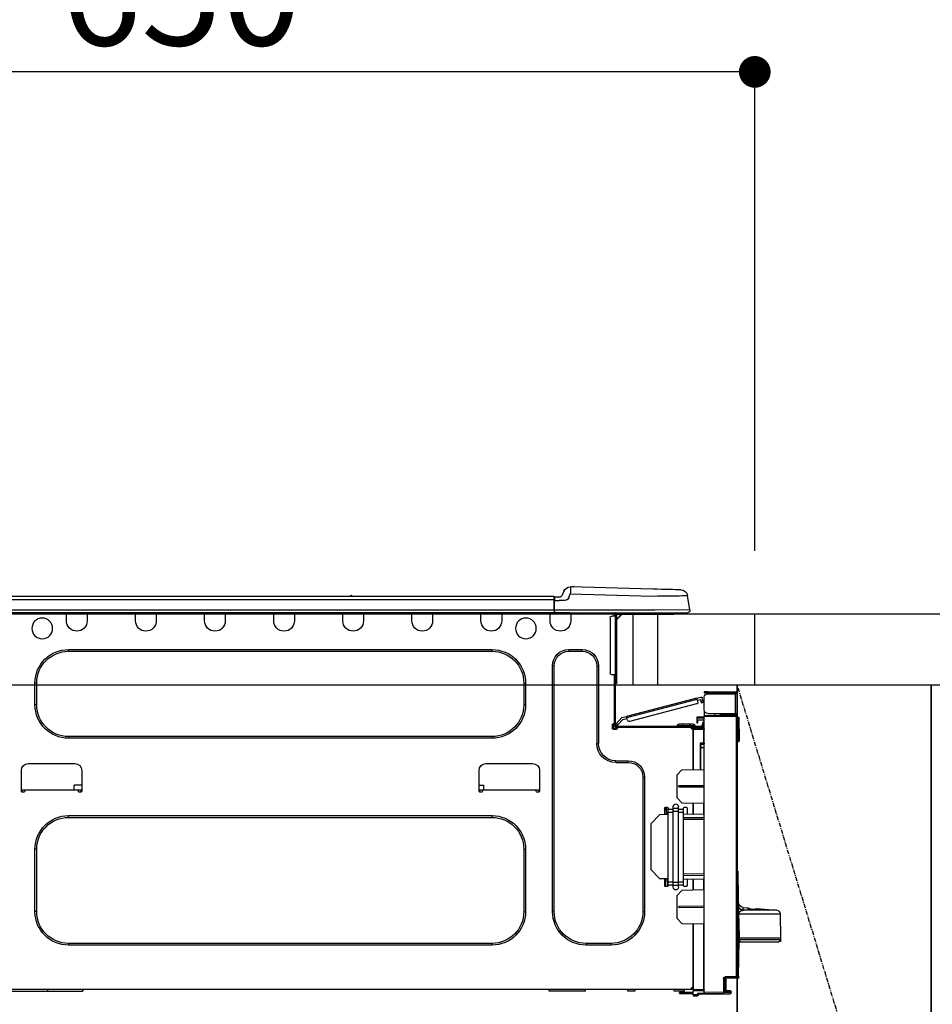
# Model space of a CAD drawing. Units: millimetres. Extents: x -109 to 26472, y -120 to 8866.
# Drawn here: x 15686 to 16204, y 2676 to 3234 of the extents above; entities that cross this region are included whole.
import ezdxf

# ---------------------------------------------------------------- set-up
doc = ezdxf.new("R2010")
doc.units = ezdxf.units.MM
doc.linetypes.add('CENTER', pattern=[2, 1.25, -0.25, 0.25, -0.25])
doc.layers.get('DEFPOINTS').update_dxf_attribs({"color": 146})
for name, color, linetype in [('120-キャビネット（外）', 7, 'Continuous'), ('122-扉', 6, 'Continuous'), ('123-扉向き', 231, 'CENTER'), ('126-甲板', 2, 'Continuous'), ('150-機器', 8, 'Continuous'), ('166-寸法B', 11, 'Continuous')]:
    doc.layers.add(name, color=color, linetype=linetype)
doc.styles.add('KH001', font='txt')
doc.dimstyles.new('KH1xx030', dxfattribs={"dimscale": 30, "dimtxt": 2, "dimasz": 0.6, "dimexe": 0.3, "dimexo": 1.2, "dimgap": 0.5, "dimtad": 3, "dimdec": 1, "dimdsep": 46, "dimlunit": 6, "dimtxsty": 'KH001', "dimblk": 'DOT', "dimcen": 1, "dimdle": 1, "dimclrd": 256, "dimclre": 256, "dimclrt": 256, "dimadec": 0, "dimazin": 0, "dimtfac": 1, "dimtdec": 1, "dimtix": 1, "dimtmove": 2, "dimatfit": 3, "dimldrblk": 'CLOSEDBLANK', "dimfxl": 1, "dimtolj": 1, "dimtzin": 0, "dimlwd": -1, "dimlwe": -1, "dimarcsym": 0})

# ---------------------------------------------------------------- blocks, each defined once
blk = doc.blocks.new('_Dot')
at = {"color": 0, "linetype": 'ByBlock', "lineweight": -2}
blk.add_line((-0.5, 0), (-1, 0), dxfattribs=at)
at = {"color": 0, "linetype": 'ByBlock', "const_width": 0.5}
blk.add_lwpolyline([(-0.25, 0, 1), (0.25, 0, 1)], format="xyb", close=True, dxfattribs=at)
blk = doc.blocks.new('*D389')
at = {"layer": '166-寸法B', "transparency": 16777216}
for p, q in [((15452.92, 3190.33), (15452.92, 3213.26)), ((16102.92, 2932.74), (16102.92, 3213.26)), ((16084.92, 3204.26), (15470.92, 3204.26))]:
    blk.add_line(p, q, dxfattribs=at)
at = {"layer": 'DEFPOINTS', "color": 0, "transparency": 16777216}
for p in [(15452.92, 3204.26), (15452.92, 3154.33), (16102.92, 2896.74)]:
    blk.add_point(p, dxfattribs=at)
at = {"layer": '166-寸法B', "transparency": 16777216, "xscale": 18, "yscale": 18, "zscale": 18, "rotation": 180}
blk.add_blockref('_Dot', (15452.92, 3204.26), dxfattribs=at)
at = {"layer": '166-寸法B', "transparency": 16777216, "xscale": 18, "yscale": 18, "zscale": 18}
blk.add_blockref('_Dot', (16102.92, 3204.26), dxfattribs=at)
at = {"layer": '166-寸法B', "transparency": 16777216, "insert": (15777.92, 3249.26), "char_height": 60, "attachment_point": 5, "style": 'KH001'}
blk.add_mtext('\\A1;650', dxfattribs=at)
blk = doc.blocks.new('_ClosedBlank')
at = {"color": 0, "linetype": 'ByBlock', "lineweight": -2}
for p, q in [((-1, 0.167), (0, 0)), ((-1, 0.167), (-1, -0.167)), ((0, 0), (-1, -0.167))]:
    blk.add_line(p, q, dxfattribs=at)
blk = doc.blocks.new('HT-F6S_D')
at = {"layer": '150-機器', "color": 13, "linetype": 'Continuous'}
for p, q in [((3.67, 12.98), (3.87, 12.98)), ((3.87, 12.98), (4.46, 13)), ((4.46, 13), (5.41, 13.02)), ((5.41, 13.02), (6.72, 13.06)), ((6.72, 13.06), (8.35, 13.1)), ((8.35, 13.1), (10.25, 13.15)), ((10.25, 13.15), (12.39, 13.2)), ((12.39, 13.2), (14.7, 13.26)), ((14.7, 13.26), (17.14, 13.33)), ((17.14, 13.33), (19.64, 13.39)), ((19.64, 13.39), (66.27, 14.62)), ((66.27, 14.62), (66.27, 14.54)), ((66.27, 14.54), (66.27, 14.32)), ((66.27, 14.32), (66.28, 13.96)), ((66.28, 13.96), (66.3, 13.47)), ((66.3, 13.47), (66.31, 12.88)), ((66.31, 12.88), (66.33, 12.2)), ((66.33, 12.2), (66.35, 11.46)), ((66.35, 11.46), (66.37, 10.7)), ((66.37, 14.62), (66.37, 14.62)), ((69.98, 12.21), (70.9, 10.02)), ((69.98, 12.21), (70.9, 10.02)), ((69.98, 12.21), (69.98, 12.21)), ((-1.45, 1.72), (-0.08, 9.72)), ((0.12, 9.72), (-0.08, 9.72)), ((0.72, 9.71), (0.12, 9.72)), ((1.71, 9.7), (0.72, 9.71)), ((3.06, 9.68), (1.71, 9.7)), ((4.76, 9.66), (3.06, 9.68)), ((6.76, 9.64), (4.76, 9.66)), ((9.02, 9.61), (6.76, 9.64)), ((11.5, 9.58), (9.02, 9.61)), ((14.15, 9.55), (11.5, 9.58)), ((16.92, 9.51), (14.15, 9.55)), ((19.74, 9.48), (16.92, 9.51)), ((66.37, 10.7), (19.74, 9.48)), ((67.28, 8.51), (66.37, 10.7)), ((67.28, 8.51), (67.81, 7.65)), ((67.81, 7.65), (68.43, 7.2)), ((68.43, 7.2), (69.74, 6.87)), ((69.74, 6.87), (72.7, 6.85)), ((70.9, 10.02), (70.9, 10.02)), ((72.7, 8.81), (75.31, 8.81)), ((75.31, 6.85), (72.7, 6.85)), ((75.31, 7.24), (75.31, 8.91)), ((75.31, 8.81), (75.31, 7.24)), ((75.31, 8.32), (75.31, 7.24)), ((75.31, 0.59), (75.31, 7.24)), ((75.61, 7.24), (75.31, 7.24)), ((75.61, 9.2), (429.43, 9.2)), ((75.61, 9.2), (75.61, 9.17)), ((75.61, 9.17), (75.61, 9.05)), ((75.61, 9.05), (75.61, 8.87)), ((75.61, 8.87), (75.61, 8.63)), ((75.61, 8.63), (75.61, 8.33)), ((75.61, 8.33), (75.61, 7.99)), ((75.61, 7.99), (75.61, 7.63)), ((75.61, 7.63), (75.61, 7.24)), ((75.61, 7.24), (75.61, 1.47)), ((75.61, 7.24), (429.43, 7.24)), ((189.82, 9.4), (191.08, 9.4)), ((190.4, 9.69), (190.49, 9.69)), ((190.49, 9.69), (190.49, 9.69)), ((-1.45, 1.72), (18.37, 1.47)), ((18.37, 0), (0, 0)), ((8.76, -0.88), (8.76, 0)), ((18.37, 1.47), (75.31, 1.47)), ((75.31, 0), (18.37, 0)), ((38.13, 0), (38.13, -0.88)), ((62.47, -0.74), (62.44, 0)), ((64.43, -0.69), (64.4, 0)), ((66.08, 0), (66.08, -0.69)), ((66.67, 0), (66.67, -0.1)), ((67.34, 0), (67.34, -0.1)), ((67.34, 0), (67.34, -0.1)), ((70.6, -0.1), (70.59, 0)), ((70.6, -0.1), (70.59, 0)), ((71.58, -0.1), (71.57, 0)), ((71.58, -0.1), (71.57, 0)), ((71.58, -0.1), (71.57, 0)), ((71.58, -0.1), (71.57, 0)), ((71.57, 0), (71.58, -0.1)), ((71.57, 0), (71.58, -0.1)), ((71.57, 0), (71.58, -0.1)), ((71.57, 0), (71.58, -0.1)), ((73.54, -0.1), (73.53, 0)), ((75.31, 0.59), (75.31, 0)), ((75.31, 0), (429.72, 0)), ((75.61, 1.47), (429.43, 1.47)), ((77.24, -0.1), (77.24, 0)), ((77.83, -0.69), (77.83, 0)), ((105.24, 0), (105.24, -0.69)), ((105.83, 0), (105.83, -0.1)), ((116.41, -0.1), (116.41, 0)), ((116.99, -0.69), (116.99, 0)), ((144.41, 0), (144.41, -0.69)), ((144.99, 0), (144.99, -0.1)), ((155.57, -0.1), (155.57, 0)), ((156.15, -0.69), (156.15, 0)), ((183.57, 0), (183.57, -0.69)), ((184.15, 0), (184.15, -0.1)), ((194.73, -0.1), (194.73, 0)), ((195.31, -0.69), (195.31, 0)), ((222.73, 0), (222.73, -0.69)), ((223.31, 0), (223.31, -0.1)), ((233.89, -0.1), (233.89, 0)), ((234.48, -0.69), (234.48, 0)), ((261.89, 0), (261.89, -0.69)), ((262.48, 0), (262.48, -0.1)), ((273.05, -0.1), (273.05, 0)), ((273.64, -0.69), (273.64, 0)), ((301.05, 0), (301.05, -0.69)), ((301.64, 0), (301.64, -0.1)), ((312.21, -0.1), (312.21, 0)), ((312.8, -0.69), (312.8, 0)), ((340.21, 0), (340.21, -0.69)), ((340.8, 0), (340.8, -0.1)), ((351.37, -0.1), (351.37, 0)), ((351.96, -0.69), (351.96, 0)), ((8.76, -0.88), (7.78, -0.88)), ((38.13, -0.88), (8.76, -0.88)), ((37.01, -0.88), (39.94, -3.82)), ((37.27, -0.88), (39.94, -3.56)), ((39.94, -0.88), (38.13, -0.88)), ((39.94, -1.86), (39.94, -0.88)), ((39.94, -35.15), (39.94, -1.86)), ((39.94, -1.86), (40.92, -1.86)), ((40.53, -0.1), (40.73, -0.1)), ((40.73, -0.1), (40.73, -0.29)), ((40.92, -0.49), (40.92, -0.88)), ((40.92, -0.88), (40.92, -1.86)), ((40.92, -1.86), (40.92, -35.15)), ((40.92, -1.86), (42.88, -1.86)), ((41.51, -0.2), (41.51, -1.86)), ((42.1, -0.2), (41.51, -0.2)), ((43.86, -2.84), (43.86, -34.17)), ((64.43, -0.69), (62.47, -0.74)), ((65, -0.67), (64.43, -0.69)), ((65.55, -0.66), (65, -0.67)), ((66.06, -0.65), (65.55, -0.66)), ((66.08, -0.64), (65.62, -0.66)), ((66.08, -0.64), (66.06, -0.65)), ((66.08, -0.69), (77.83, -0.69)), ((66.08, -0.69), (66.08, -4.6)), ((66.67, -0.1), (77.24, -0.1)), ((77.83, -4.6), (77.83, -0.69)), ((105.24, -0.69), (116.99, -0.69)), ((105.24, -0.69), (105.24, -4.6)), ((105.83, -0.1), (116.41, -0.1)), ((116.99, -4.6), (116.99, -0.69)), ((144.41, -0.69), (156.15, -0.69)), ((144.41, -0.69), (144.41, -4.6)), ((144.99, -0.1), (155.57, -0.1)), ((156.15, -4.6), (156.15, -0.69)), ((183.57, -0.69), (195.31, -0.69)), ((183.57, -0.69), (183.57, -4.6)), ((184.15, -0.1), (194.73, -0.1)), ((195.31, -4.6), (195.31, -0.69)), ((222.73, -0.69), (234.48, -0.69)), ((222.73, -0.69), (222.73, -4.6)), ((223.31, -0.1), (233.89, -0.1)), ((234.48, -4.6), (234.48, -0.69)), ((261.89, -0.69), (273.64, -0.69)), ((261.89, -0.69), (261.89, -4.6)), ((262.48, -0.1), (273.05, -0.1)), ((273.64, -4.6), (273.64, -0.69)), ((301.05, -0.69), (312.8, -0.69)), ((301.05, -0.69), (301.05, -4.6)), ((301.64, -0.1), (312.21, -0.1)), ((312.8, -4.6), (312.8, -0.69)), ((340.21, -0.69), (351.96, -0.69)), ((340.21, -0.69), (340.21, -4.6)), ((340.8, -0.1), (351.37, -0.1)), ((351.96, -4.6), (351.96, -0.69)), ((67.26, -20.85), (59.62, -20.85)), ((59.62, -21.83), (59.62, -20.85)), ((67.26, -21.83), (59.62, -21.83)), ((67.26, -21.83), (67.26, -20.85)), ((350.78, -20.85), (110.73, -20.85)), ((110.73, -21.83), (110.73, -20.85)), ((350.78, -21.83), (110.73, -21.83)), ((350.78, -21.83), (350.78, -20.85)), ((50.42, -30.06), (50.42, -74.11)), ((51.4, -30.06), (50.42, -30.06)), ((51.4, -30.06), (51.4, -74.11)), ((75.48, -30.06), (76.46, -30.06)), ((75.48, -169.47), (75.48, -30.06)), ((76.46, -169.47), (76.46, -30.06)), ((39.94, -37.5), (39.94, -35.15)), ((40.92, -35.15), (39.94, -35.15)), ((39.94, -37.5), (40.73, -37.5)), ((39.94, -39.65), (39.94, -37.5)), ((40.73, -35.15), (40.73, -37.5)), ((40.73, -37.5), (40.92, -37.5)), ((40.73, -37.5), (40.73, -40.43)), ((40.92, -35.15), (40.92, -63.73)), ((40.92, -35.15), (42.88, -35.15)), ((41.51, -35.15), (41.51, -63.05)), ((40.73, -40.43), (40.92, -40.43)), ((91.73, -39.85), (91.73, -52.18)), ((92.71, -39.85), (91.73, -39.85)), ((92.71, -39.85), (92.71, -52.18)), ((368.8, -39.85), (369.78, -39.85)), ((368.8, -52.18), (368.8, -39.85)), ((369.78, -52.18), (369.78, -39.85)), ((-28.2, -45.9), (-28.2, -46)), ((-28.2, -57.06), (-28.2, -46)), ((-28.2, -46), (-27.12, -46)), ((-27.61, -45.9), (-27.61, -46)), ((-11.55, -44.82), (-27.12, -44.82)), ((-27.12, -45.41), (-11.55, -45.41)), ((-27.12, -46), (-27.12, -57.06)), ((-11.55, -46), (-27.12, -46)), ((-17.82, -45.41), (-17.82, -46)), ((-13.12, -46), (-13.12, -45.41)), ((-11.55, -45.41), (-11.55, -44.82)), ((-11.55, -44.82), (-9.59, -44.82)), ((-9.59, -45.41), (-11.55, -45.41)), ((-9.59, -44.82), (-9.59, -45.41)), ((-9.59, -55.1), (-9.59, -47.95)), ((-8.93, -50.34), (-8.89, -50.18)), ((-8.89, -50.18), (-8.85, -50)), ((-8.85, -50), (-8.8, -49.81)), ((-8.8, -49.81), (-8.41, -48.3)), ((-8.8, -49.81), (-7.66, -50.11)), ((-7.66, -50.11), (-7.71, -50.29)), ((-5.41, -48.46), (-7.69, -47.87)), ((-7.66, -50.11), (-7.42, -49.16)), ((-5.71, -49.6), (-7.42, -49.16)), ((-5.95, -50.55), (-5.56, -49.03)), ((-5.56, -49.03), (-5.53, -48.92)), ((34.39, -59.36), (-5.56, -49.03)), ((-5.53, -48.92), (-5.51, -48.81)), ((-5.51, -48.81), (-5.48, -48.72)), ((-5.48, -48.72), (-5.46, -48.63)), ((-5.46, -48.63), (-5.44, -48.56)), ((-5.44, -48.56), (-5.43, -48.51)), ((-5.43, -48.51), (-5.42, -48.47)), ((-5.42, -48.47), (-5.41, -48.46)), ((-5.41, -48.46), (34.54, -58.8)), ((-9.66, -55.59), (-9.59, -55.59)), ((-9.04, -50.74), (-9.02, -50.69)), ((-9.04, -50.76), (-9.04, -50.74)), ((-7.91, -51.05), (-9.04, -50.76)), ((-9.02, -50.69), (-9, -50.6)), ((-9, -50.6), (-8.97, -50.48)), ((-8.97, -50.48), (-8.93, -50.34)), ((-7.9, -51.04), (-7.91, -51.05)), ((-7.89, -50.98), (-7.9, -51.04)), ((-7.86, -50.9), (-7.89, -50.98)), ((-7.83, -50.78), (-7.86, -50.9)), ((-7.8, -50.63), (-7.83, -50.78)), ((-7.75, -50.47), (-7.8, -50.63)), ((-7.71, -50.29), (-7.75, -50.47)), ((-5.25, -51.74), (32.8, -61.58)), ((92.71, -52.18), (91.73, -52.18)), ((368.8, -52.18), (369.78, -52.18)), ((-29.47, -72.06), (-29.31, -59.71)), ((-28.98, -72.06), (-28.82, -59.71)), ((-28.82, -59.71), (-28.82, -59.23)), ((-28.82, -59.23), (-28.64, -59.23)), ((-28.64, -59.71), (-28.82, -59.71)), ((-28.64, -59.71), (-28.64, -59.23)), ((-28.64, -59.23), (-28.2, -59.32)), ((-27.12, -57.06), (-28.2, -57.06)), ((-28.2, -57.06), (-28.2, -57.16)), ((-28.2, -206.33), (-28.2, -58.88)), ((-28.2, -58.88), (-27.71, -58.88)), ((-27.71, -58.39), (-9.59, -58.23)), ((-9.59, -58.72), (-27.71, -58.88)), ((-27.71, -58.88), (-27.71, -206.33)), ((-27.61, -57.06), (-27.61, -57.16)), ((-11.55, -57.06), (-27.12, -57.06)), ((-19.87, -57.65), (-27.12, -57.65)), ((-19.87, -58.23), (-27.12, -58.23)), ((-19.87, -57.06), (-19.87, -57.51)), ((-19.45, -57.51), (-19.87, -57.51)), ((-19.87, -58.23), (-19.87, -57.65)), ((-19.87, -57.65), (-19.38, -57.65)), ((-19.38, -58.23), (-19.87, -58.23)), ((-19.45, -57.51), (-19.45, -57.06)), ((-19.38, -57.51), (-19.45, -57.51)), ((-19.38, -57.65), (-19.38, -57.06)), ((-19.38, -57.65), (-19.38, -58.23)), ((-19.38, -58.32), (-19.38, -58.23)), ((-18.51, -57.06), (-18.51, -58.31)), ((-15.71, -58.29), (-15.71, -57.06)), ((-9.59, -56.08), (-9.86, -56.08)), ((-9.59, -56.08), (-9.59, -58.23)), ((-9.59, -58.23), (-9.59, -58.72)), ((-9.59, -215.3), (-9.59, -58.72)), ((-9.59, -59.27), (-5.29, -59.2)), ((-5.29, -59.68), (-9.59, -59.76)), ((-5.29, -60.71), (-9.1, -60.77)), ((-9.1, -60.77), (-9.1, -62.36)), ((-5.87, -61.48), (-5.87, -61.09)), ((-5.36, -60.71), (-5.31, -60.88)), ((-5.31, -60.88), (-5.29, -61.09)), ((-5.29, -59.2), (-5.29, -59.68)), ((-5.29, -59.68), (-5.29, -60.71)), ((-5.29, -61.09), (-5.29, -61.48)), ((34, -60.88), (34.39, -59.36)), ((36.61, -60.55), (34.24, -59.93)), ((34.42, -59.25), (34.39, -59.36)), ((34.45, -59.15), (34.42, -59.25)), ((34.47, -59.05), (34.45, -59.15)), ((34.49, -58.96), (34.47, -59.05)), ((34.51, -58.89), (34.49, -58.96)), ((34.53, -58.84), (34.51, -58.89)), ((34.54, -58.8), (34.53, -58.81)), ((34.53, -58.81), (34.53, -58.84)), ((37.24, -59.49), (34.54, -58.8)), ((39.4, -63.51), (36.61, -60.55)), ((37.24, -59.49), (40.25, -62.71)), ((-9.11, -66.18), (-9.59, -66.18)), ((-9.11, -65.7), (-3.33, -65.59)), ((-3.33, -66.08), (-9.11, -66.18)), ((-9.11, -66.18), (-9.11, -74)), ((-9.1, -62.36), (-8.52, -62.36)), ((-9.1, -63.34), (-9.1, -62.36)), ((-8.52, -63.34), (-9.1, -63.34)), ((-9.1, -63.73), (-9.1, -63.34)), ((-9.1, -63.73), (-9.1, -65.09)), ((-9.1, -65.09), (-3.33, -65.19)), ((-8.52, -62.36), (-8.52, -63.34)), ((-8.52, -63.73), (-8.52, -63.34)), ((-8.52, -65.1), (-8.52, -64.91)), ((-8.52, -64.91), (-7.93, -64.91)), ((40.34, -64.32), (-7.93, -64.32)), ((-2.25, -64.91), (-7.93, -64.91)), ((-6.56, -64.91), (-6.56, -65.13)), ((-5.29, -61.48), (-5.87, -61.48)), ((-5.87, -62.46), (-5.87, -61.48)), ((-5.29, -62.46), (-5.87, -62.46)), ((-5.29, -61.48), (-5.29, -62.46)), ((-4.21, -63.93), (-4.21, -64.32)), ((-1.27, -63.93), (-4.21, -63.93)), ((-3.43, -63.15), (-1.27, -63.15)), ((-3.33, -65.59), (-3.33, -65.19)), ((-2.25, -65.4), (-3.33, -65.4)), ((-3.33, -65.59), (-3.33, -65.99)), ((-3.33, -65.74), (-2.32, -65.75)), ((-3.33, -88.93), (-3.33, -65.99)), ((-3.33, -65.99), (-2.74, -65.99)), ((-3.33, -66.08), (-3.33, -88.93)), ((-2.25, -65.5), (-2.25, -64.91)), ((39.65, -64.91), (-2.25, -64.91)), ((-1.27, -63.15), (2.64, -63.15)), ((-1.27, -63.15), (-1.27, -63.93)), ((-1.27, -63.93), (-1.27, -64.32)), ((2.64, -63.93), (-1.27, -63.93)), ((2.64, -63.15), (4.8, -63.15)), ((2.64, -63.15), (2.64, -63.93)), ((2.64, -63.93), (2.64, -64.32)), ((5.58, -63.93), (2.64, -63.93)), ((5.58, -63.93), (5.58, -64.32)), ((39.4, -63.51), (40.25, -62.71)), ((39.53, -63.65), (39.4, -63.51)), ((39.65, -63.78), (39.53, -63.65)), ((39.77, -63.91), (39.65, -63.78)), ((40.34, -64.91), (39.65, -64.91)), ((39.65, -65.5), (39.65, -64.91)), ((42, -65.4), (39.65, -65.4)), ((39.87, -64.01), (39.77, -63.91)), ((41.8, -65.89), (39.85, -65.89)), ((39.95, -64.1), (39.87, -64.01)), ((40.02, -64.17), (39.95, -64.1)), ((40.05, -64.21), (40.02, -64.17)), ((40.07, -64.22), (40.05, -64.21)), ((40.92, -63.42), (40.07, -64.22)), ((42.1, -65.99), (40.14, -65.99)), ((40.25, -62.71), (40.38, -62.85)), ((40.38, -62.85), (40.51, -62.98)), ((40.51, -62.98), (40.63, -63.1)), ((40.63, -63.1), (40.73, -63.21)), ((40.73, -63.21), (40.81, -63.3)), ((40.81, -63.3), (40.87, -63.37)), ((40.87, -63.37), (40.91, -63.41)), ((40.91, -63.41), (40.92, -63.42)), ((41.51, -63.05), (41.51, -63.73)), ((41.51, -63.05), (42.1, -63.05)), ((42, -63.05), (42, -65.5)), ((42.59, -63.54), (42.59, -65.5)), ((-29.47, -72.06), (-28.98, -72.06)), ((-29.46, -72.55), (-29.47, -72.06)), ((-28.98, -72.06), (-28.2, -72.06)), ((-28.97, -72.55), (-28.98, -72.06)), ((-28.97, -73.03), (-28.97, -72.55)), ((-28.97, -72.55), (-28.2, -72.55)), ((110.73, -70.2), (110.73, -71.17)), ((110.73, -70.2), (350.78, -70.2)), ((110.73, -71.17), (350.78, -71.17)), ((350.78, -70.2), (350.78, -71.17)), ((-28.2, -73.03), (-28.97, -73.03)), ((-9.11, -74), (-9.59, -74)), ((-9.59, -74.47), (-9.23, -74.48)), ((-7.64, -76.46), (-9.59, -76.43)), ((-9.11, -74), (-7.16, -74)), ((-7.64, -74.49), (-9.1, -74.49)), ((-8.34, -74.49), (-7.64, -74.51)), ((-7.64, -75.34), (-7.64, -74.49)), ((-7.64, -75.34), (-7.64, -76.46)), ((-7.64, -88.86), (-7.64, -76.46)), ((-7.16, -74), (-7.16, -88.87)), ((51.4, -74.11), (50.42, -74.11)), ((3.13, -89.05), (-9.59, -88.82)), ((6.07, -92.09), (3.13, -89.05)), ((40.63, -83.9), (33.48, -83.9)), ((33.48, -84.88), (33.48, -83.9)), ((40.63, -84.88), (33.48, -84.88)), ((40.63, -84.88), (40.63, -83.9)), ((114.15, -85.57), (87.72, -85.57)), ((373.59, -85.57), (347.16, -85.57)), ((6.07, -92.09), (6.07, -104.8)), ((24.28, -93.1), (24.28, -169.47)), ((25.26, -93.1), (24.28, -93.1)), ((25.26, -93.1), (25.26, -169.47)), ((83.8, -89.48), (83.8, -101.23)), ((118.07, -101.23), (118.07, -89.48)), ((343.24, -89.48), (343.24, -101.23)), ((377.51, -101.23), (377.51, -89.48)), ((4.9, -98.01), (-9.59, -97.93)), ((4.9, -98.67), (-9.59, -98.75)), ((4.9, -98.67), (4.9, -98.01)), ((115.61, -97.71), (115.56, -100.64)), ((118.07, -97.71), (115.61, -97.71)), ((343.24, -97.71), (347.59, -97.71)), ((347.64, -100.64), (347.59, -97.71)), ((3.08, -107.79), (6.07, -104.8)), ((83.8, -100.64), (85.76, -100.64)), ((84.29, -100.64), (84.27, -101.72)), ((84.29, -101.72), (85.27, -101.72)), ((85.76, -101.23), (85.76, -100.64)), ((85.76, -100.64), (116.11, -100.64)), ((116.11, -100.64), (118.07, -100.64)), ((116.11, -100.64), (116.11, -101.23)), ((116.6, -101.72), (117.58, -101.72)), ((117.6, -101.72), (117.58, -100.64)), ((343.24, -100.64), (345.2, -100.64)), ((343.73, -100.64), (343.72, -101.72)), ((343.73, -101.72), (344.71, -101.72)), ((345.2, -101.23), (345.2, -100.64)), ((345.2, -100.64), (375.55, -100.64)), ((375.55, -100.64), (377.51, -100.64)), ((375.55, -100.64), (375.55, -101.23)), ((376.04, -101.72), (377.02, -101.72)), ((377.04, -101.72), (377.02, -100.64)), ((3.08, -107.79), (-9.59, -108.01)), ((-9.11, -108), (-9.11, -114.13)), ((-3.33, -114.23), (-3.33, -107.9)), ((-3.33, -107.9), (-3.33, -114.23)), ((0.2, -110.73), (0.2, -114.29)), ((1.66, -110.24), (0.69, -110.24)), ((2.15, -111.36), (2.15, -110.73)), ((2.15, -113.04), (2.15, -111.36)), ((5.09, -111.36), (2.15, -111.36)), ((5.09, -111.02), (5.09, -109.89)), ((5.09, -111.02), (8.03, -111.02)), ((5.09, -112.7), (5.09, -111.02)), ((8.03, -111.02), (8.03, -109.89)), ((8.03, -112.7), (8.03, -111.02)), ((10.96, -111.36), (8.03, -111.36)), ((10.96, -110.73), (10.96, -111.36)), ((10.96, -113.04), (10.96, -111.36)), ((12.43, -110.24), (11.45, -110.24)), ((11.92, -110.24), (11.89, -111.82)), ((11.91, -114.35), (11.98, -110.24)), ((12.92, -110.73), (12.92, -114.52)), ((-9.59, -114.12), (2.15, -114.33)), ((-9.59, -116.29), (2.15, -116.35)), ((2.15, -117.04), (-9.59, -117.1)), ((5.09, -113.04), (2.15, -113.04)), ((2.15, -152.53), (2.15, -113.04)), ((5.09, -152.88), (5.09, -112.7)), ((5.09, -112.7), (8.03, -112.7)), ((8.03, -152.88), (8.03, -112.7)), ((10.96, -113.04), (8.03, -113.04)), ((10.96, -152.53), (10.96, -113.04)), ((10.96, -114.48), (15.86, -114.57)), ((11.84, -114.5), (11.85, -114.35)), ((11.87, -112.78), (11.85, -114.35)), ((11.85, -114.5), (11.85, -114.35)), ((11.85, -114.35), (12.92, -114.35)), ((11.87, -112.71), (11.88, -112.62)), ((11.87, -112.76), (11.87, -112.71)), ((11.87, -112.78), (11.87, -112.76)), ((11.93, -112.78), (11.87, -112.78)), ((11.88, -112.19), (11.89, -112.01)), ((11.88, -112.36), (11.88, -112.19)), ((11.88, -112.5), (11.88, -112.36)), ((11.88, -112.62), (11.88, -112.5)), ((11.89, -111.82), (11.95, -111.82)), ((11.89, -112.01), (11.89, -111.82)), ((20.76, -119.64), (15.86, -114.57)), ((350.78, -115.03), (110.73, -115.03)), ((110.73, -116.01), (110.73, -115.03)), ((350.78, -116.01), (110.73, -116.01)), ((350.78, -116.01), (350.78, -115.03)), ((20.76, -119.64), (20.76, -145.66)), ((91.73, -134.03), (91.73, -169.47)), ((92.71, -134.03), (91.73, -134.03)), ((92.71, -134.03), (92.71, -169.47)), ((368.8, -169.47), (368.8, -134.03)), ((368.8, -134.03), (369.78, -134.03)), ((369.78, -169.47), (369.78, -134.03)), ((-29.06, -169.19), (-28.78, -149.49)), ((-28.78, -206.41), (-28.78, -147.12)), ((-28.3, -147.12), (-28.78, -147.12)), ((-28.69, -146.82), (-28.67, -146.79)), ((-28.67, -146.79), (-28.59, -146.72)), ((-28.65, -146.78), (-28.2, -146.31)), ((-28.59, -146.72), (-28.47, -146.6)), ((-28.47, -146.6), (-28.45, -146.58)), ((-28.2, -147.01), (-28.3, -147.12)), ((-28.3, -147.12), (-28.3, -206.41)), ((-9.59, -148.11), (2.15, -148.17)), ((2.15, -148.86), (-9.59, -148.92)), ((15.77, -150.64), (10.96, -150.73)), ((11.13, -155.15), (11.21, -150.72)), ((12.3, -155.27), (12.14, -150.71)), ((12.92, -150.69), (12.92, -154.78)), ((15.77, -150.64), (20.76, -145.66)), ((2.15, -150.88), (-9.59, -151.09)), ((-9.11, -151.08), (-9.11, -157.21)), ((-3.33, -157.31), (-3.33, -150.98)), ((-3.33, -150.98), (-3.33, -157.31)), ((0.2, -150.92), (0.2, -154.78)), ((0.69, -155.27), (1.66, -155.27)), ((2.15, -154.22), (2.15, -152.53)), ((5.09, -152.53), (2.15, -152.53)), ((5.09, -154.22), (2.15, -154.22)), ((2.15, -154.78), (2.15, -154.22)), ((5.09, -152.88), (8.03, -152.88)), ((5.09, -154.56), (5.09, -152.88)), ((5.09, -154.56), (8.03, -154.56)), ((5.09, -155.69), (5.09, -154.56)), ((10.96, -152.53), (8.03, -152.53)), ((8.03, -154.56), (8.03, -152.88)), ((10.96, -154.22), (8.03, -154.22)), ((8.03, -155.69), (8.03, -154.56)), ((10.96, -154.22), (10.96, -152.53)), ((10.96, -154.22), (10.96, -154.78)), ((11.45, -155.27), (12.43, -155.27)), ((-9.59, -157.2), (3.13, -157.42)), ((6.07, -160.46), (3.13, -157.42)), ((6.07, -160.46), (6.07, -173.18)), ((-31.68, -167.12), (-34.25, -167.34)), ((-34.25, -167.34), (-34.25, -167.54)), ((-31.7, -168.07), (-31.69, -167.37)), ((-31.69, -167.37), (-31.68, -167.12)), ((-31.68, -167.12), (-31.68, -167.14)), ((-9.59, -166.46), (4.9, -166.54)), ((-9.59, -167.28), (4.9, -167.2)), ((4.9, -167.2), (4.9, -166.54)), ((-52.58, -170.64), (-52.77, -184.55)), ((-29.13, -170.64), (-52.58, -170.64)), ((-39.14, -167.75), (-50.78, -168.72)), ((-50.78, -168.72), (-31.72, -168.72)), ((-39.14, -168.28), (-39.14, -167.75)), ((-36.21, -168.06), (-37.18, -168.14)), ((-34.25, -167.87), (-34.36, -167.89)), ((-34.25, -167.54), (-34.25, -167.87)), ((-31.72, -168.72), (-31.71, -168.57)), ((-31.71, -168.57), (-31.7, -168.07)), ((-29.24, -175.72), (-29.13, -170.64)), ((-29.04, -170.65), (-29.12, -175.73)), ((25.26, -169.47), (24.28, -169.47)), ((75.48, -169.47), (76.46, -169.47)), ((92.71, -169.47), (91.73, -169.47)), ((368.8, -169.47), (369.78, -169.47)), ((-29.39, -184.53), (-29.24, -175.72)), ((-29.12, -175.73), (-29.26, -184.54)), ((3.08, -176.17), (-9.59, -176.39)), ((-9.11, -176.38), (-9.11, -213.72)), ((-3.33, -212.45), (-3.33, -176.28)), ((-3.33, -176.28), (-3.33, -213.82)), ((3.08, -176.17), (6.07, -173.18)), ((-29.32, -184.27), (-29.31, -184.18)), ((-29.31, -184.15), (-29.3, -184.14)), ((-29.31, -184.18), (-29.31, -184.15)), ((-29.3, -184.14), (-29.3, -184.14)), ((-29.3, -184.14), (-29.29, -184.14)), ((-29.29, -184.14), (-29.29, -184.15)), ((-29.29, -184.15), (-29.29, -184.17)), ((-29.29, -184.17), (-29.28, -184.27)), ((-52.77, -184.55), (-52.76, -185.54)), ((-52.77, -184.55), (-29.39, -184.55)), ((-52.76, -185.54), (-52.76, -186.5)), ((-52.76, -185.54), (-29.31, -185.54)), ((-30.21, -186.5), (-51.78, -186.5)), ((-30.21, -186.5), (-29.62, -186.27)), ((-29.62, -186.27), (-29.46, -186.08)), ((-29.46, -186.08), (-29.36, -185.87)), ((-29.39, -184.54), (-29.39, -184.53)), ((-29.39, -184.55), (-29.39, -184.54)), ((-29.36, -185.87), (-29.34, -185.78)), ((-29.32, -184.55), (-29.32, -184.27)), ((-29.32, -184.57), (-29.32, -184.55)), ((-29.32, -184.55), (-29.32, -184.55)), ((-29.31, -185.54), (-29.32, -184.57)), ((-29.28, -184.27), (-29.27, -184.39)), ((-29.27, -184.39), (-29.27, -184.54)), ((-29.27, -184.54), (-29.25, -185.54)), ((-29.26, -184.55), (-29.26, -184.54)), ((-29.26, -184.54), (-29.26, -184.54)), ((-29.26, -184.54), (-29.26, -184.54)), ((-29.26, -184.54), (-29.26, -184.55)), ((-28.78, -184.55), (-29.26, -184.55)), ((-28.97, -206.1), (-29.25, -186.02)), ((43.27, -187.48), (43.27, -188.46)), ((43.27, -187.48), (57.47, -187.48)), ((43.27, -188.46), (57.47, -188.46)), ((57.47, -187.48), (57.47, -188.46)), ((110.73, -187.48), (110.73, -188.46)), ((110.73, -187.48), (350.78, -187.48)), ((110.73, -188.46), (350.78, -188.46)), ((350.78, -187.48), (350.78, -188.46)), ((-28.97, -206.1), (-28.97, -207.36)), ((-28.78, -206.41), (-28.3, -206.41)), ((-28.3, -206.41), (-28.19, -206.41)), ((-28.2, -206.33), (-27.71, -206.33)), ((-27.71, -206.33), (-21.44, -206.38)), ((-21.09, -207.03), (-28.3, -206.9)), ((-27.5, -207.06), (-27.99, -207.06)), ((-21.44, -206.87), (-27.71, -206.82)), ((-27.5, -207.06), (-27.5, -206.91)), ((-21.26, -207.06), (-27.5, -207.06)), ((-21.93, -214.24), (-21.93, -208.08)), ((-21.45, -208.08), (-21.93, -208.08)), ((-21.45, -208.08), (-21.45, -214.72)), ((-20.95, -208.08), (-21.45, -208.08)), ((-21.44, -207.59), (-20.95, -207.59)), ((-21.26, -207.04), (-21.26, -207.02)), ((-21.26, -207.06), (-21.26, -207.04)), ((-21.11, -207.05), (-21.26, -207.06)), ((-21.06, -207.06), (-21.12, -207.05)), ((-21.07, -207.04), (-21.11, -207.05)), ((-20.47, -207.36), (-20.95, -207.36)), ((-20.95, -215.2), (-20.95, -207.36)), ((-20.47, -207.36), (-20.47, -215.2)), ((-24.77, -214.77), (-24.29, -214.77)), ((-24.77, -215.51), (-24.77, -214.77)), ((-24.77, -215.51), (-24.29, -215.51)), ((-24.29, -214.28), (-21.93, -214.24)), ((-21.45, -214.72), (-24.29, -214.77)), ((-24.29, -214.77), (-24.29, -215.51)), ((-24.29, -215.51), (-20.79, -215.57)), ((-6.27, -216.31), (-24.29, -216)), ((-20.47, -215.2), (-20.95, -215.2)), ((-20.47, -215.2), (-9.59, -215.3)), ((-9.59, -215.79), (-20.47, -215.69)), ((-9.59, -213.72), (-9.11, -213.72)), ((-9.59, -215.3), (-9.59, -215.79)), ((-9.59, -215.76), (-5.78, -215.83)), ((-9.11, -213.72), (-3.33, -213.82)), ((-3.33, -214.31), (-9.11, -214.21)), ((-6.27, -216.66), (-6.27, -216.31)), ((-5.78, -216.66), (-6.27, -216.66)), ((-5.78, -215.83), (-5.78, -216.66)), ((-5.78, -216.66), (-3.33, -216.66)), ((-3.33, -217.15), (-5.78, -217.15)), ((-3.33, -212.45), (-2.74, -212.45)), ((-3.33, -212.94), (-2.74, -212.94)), ((-3.33, -213.52), (-2.74, -213.52)), ((-3.33, -213.82), (-3.33, -214.31)), ((-3.33, -216.66), (-3.33, -214.31)), ((-3.33, -215.29), (2.55, -215.29)), ((2.55, -215.87), (-3.33, -215.87)), ((-3.33, -216.66), (-3.33, -217.15)), ((-2.74, -212.45), (-2.74, -212.94)), ((-2.74, -213.52), (-2.74, -212.94)), ((-2.74, -212.94), (-2.25, -212.94)), ((-2.25, -213.52), (-2.74, -213.52)), ((-2.25, -212.93), (-2.25, -212.94)), ((-2.25, -213.52), (-2.25, -212.94)), ((416.18, -213.52), (-2.25, -213.52)), ((1.66, -214.5), (1.66, -213.52)), ((1.66, -214.5), (7.54, -214.5)), ((2.55, -215.29), (2.55, -215.87)), ((2.55, -215.29), (4.5, -215.29)), ((4.5, -215.87), (2.55, -215.87)), ((4.5, -215.87), (4.5, -215.29)), ((7.54, -214.5), (7.54, -213.52)), ((29.86, -213.52), (29.86, -214.5)), ((29.86, -214.5), (33.78, -214.5)), ((33.78, -214.5), (33.78, -213.52)), ((57.66, -214.5), (57.66, -213.52)), ((57.66, -214.5), (78.42, -214.5)), ((78.42, -214.5), (78.42, -213.52)), ((342.85, -214.5), (341.87, -213.52)), ((362.43, -214.5), (342.85, -214.5)), ((362.43, -214.5), (362.43, -213.52)), ((385.54, -214.5), (362.43, -214.5))]:
    blk.add_line(p, q, dxfattribs=at)
for points in [[(-7.16, -74), (-7.22, -74.07), (-7.28, -74.13), (-7.33, -74.18), (-7.39, -74.24), (-7.44, -74.29), (-7.49, -74.34), (-7.53, -74.38), (-7.56, -74.42), (-7.59, -74.45), (-7.61, -74.47), (-7.63, -74.48), (-7.64, -74.49), (-7.64, -74.49)], [(-28.97, -206.1), (-28.96, -206.1), (-28.92, -206.1), (-28.87, -206.1), (-28.79, -206.1), (-28.78, -206.1)], [(-21.93, -214.24), (-21.93, -214.25), (-21.91, -214.26), (-21.9, -214.28), (-21.87, -214.3), (-21.84, -214.34), (-21.8, -214.38), (-21.75, -214.42), (-21.71, -214.47), (-21.65, -214.52), (-21.59, -214.58), (-21.54, -214.64), (-21.48, -214.7), (-21.45, -214.72)], [(-5.78, -215.83), (-5.85, -215.89), (-5.91, -215.95), (-5.96, -216.01), (-6.02, -216.06), (-6.07, -216.11), (-6.12, -216.16), (-6.16, -216.2), (-6.19, -216.24), (-6.22, -216.27), (-6.24, -216.29), (-6.26, -216.3), (-6.27, -216.31), (-6.27, -216.31)]]:
    blk.add_lwpolyline(points, dxfattribs=at)
for centre in [(91.54, -8.91), (365.66, -8.91)]:
    blk.add_circle(centre, 5.87, dxfattribs=at)
for centre, radius, start, end in [((3.78, 9.06), 3.92, 91.5, 170.3266), ((64.9, 14.28), 0.784, 23.5498, 159.4502), ((64.9, 14.28), 0.784, 23.5498, 92.5103), ((66.37, 10.7), 3.92, 22.6199, 91.5), ((66.37, 10.7), 3.92, 22.6199, 87.6957), ((72.7, 10.77), 1.96, 202.6196, 270), ((72.7, 10.77), 1.96, 202.6203, 270), ((75.61, 8.91), 0.294, 90, 180), ((189.43, 9.69), 0.49, 270, 323.1301), ((190.4, 8.96), 0.734, 90, 143.1301), ((190.49, 8.96), 0.734, 36.8699, 90), ((191.47, 9.69), 0.49, 216.8699, 270), ((191.47, 9.69), 0.49, 216.8699, 270), ((0, 1.47), 1.47, 170.3266, 270), ((7.78, 0.1), 0.979, 185.7392, 270), ((78.71, -0.05), 3.46, 153.842, 169.2883), ((39.94, -0.88), 0.979, 0, 64.1581), ((40.34, -0.49), 0.587, 0, 56.4427), ((40.34, -0.49), 1.17, 0, 24.6243), ((42.1, 0.29), 0.49, 270, 323.1301), ((42.88, -2.84), 0.979, 0, 90), ((71.96, -4.6), 5.87, 180, 0), ((111.12, -4.6), 5.87, 180, 0), ((150.28, -4.6), 5.87, 180, 0), ((189.44, -4.6), 5.87, 180, 0), ((228.6, -4.6), 5.87, 180, 0), ((267.76, -4.6), 5.87, 180, 0), ((306.92, -4.6), 5.87, 180, 0), ((346.08, -4.6), 5.87, 180, 0), ((59.62, -30.06), 9.2, 90, 180), ((59.62, -30.06), 8.22, 90, 180), ((67.26, -30.06), 9.2, 0, 90), ((67.26, -30.06), 8.22, 0, 90), ((110.73, -39.85), 18.99, 90, 180), ((110.73, -39.85), 18.01, 90, 180), ((350.78, -39.85), 18.99, 0, 90), ((350.78, -39.85), 18.01, 0, 90), ((42.88, -34.17), 0.979, 270, 0), ((40.73, -39.65), 0.783, 180, 270), ((-27.12, -45.9), 1.08, 90, 180), ((-27.12, -45.9), 0.49, 90, 180), ((-11.55, -47.95), 1.96, 0, 90), ((-7.84, -48.44), 0.587, 75.5, 165.5), ((-11.55, -55.1), 1.96, 270, 0), ((-5.01, -50.79), 0.979, 165.5, 255.5), ((110.73, -52.18), 18.99, 180, 270), ((110.73, -52.18), 18.01, 180, 270), ((350.78, -52.18), 18.99, 270, 0), ((350.78, -52.18), 18.01, 270, 0), ((-28.82, -59.72), 0.49, 90, 179.25), ((-29.06, -69.06), 9.34, 88.4993, 91.5007), ((-28.61, -60.42), 0.705, 53.7718, 92.6206), ((-27.12, -57.16), 1.08, 180, 270), ((-27.71, -58.88), 0.49, 90.5, 180), ((-13.68, -58.64), 14.03, 179.0003, 180.9997), ((-27.12, -57.16), 0.49, 180, 270), ((-6.29, -61.06), 0.414, 356.0965, 55.8364), ((33.05, -60.64), 0.979, 255.5, 345.5), ((-9.1, -66.18), 0.49, 91, 180), ((-2.1, -65.94), 7.02, 178.0016, 181.9984), ((-7.93, -63.73), 1.17, 180, 270), ((-7.93, -63.73), 0.587, 180, 270), ((-3.43, -63.93), 0.783, 90, 180), ((-2.74, -65.5), 0.49, 270, 0), ((4.8, -63.93), 0.783, 0, 90), ((40.14, -65.5), 0.49, 180, 270), ((40.34, -63.73), 0.587, 270, 0), ((40.34, -63.73), 1.17, 270, 0), ((41.51, -65.5), 0.49, 270, 0), ((42.1, -63.54), 0.49, 0, 90), ((42.1, -65.5), 0.49, 270, 0), ((-29.22, -63.2), 9.36, 268.5011, 271.4989), ((-28.97, -72.55), 0.49, 180.75, 270), ((-9.1, -74), 0.49, 180, 270), ((-2.09, -74.13), 7.02, 179.0015, 182.9981), ((40.63, -74.11), 9.79, 270, 0), ((40.63, -74.11), 10.77, 270, 0), ((33.48, -93.1), 9.2, 90, 180), ((33.48, -93.1), 8.22, 90, 180), ((87.72, -89.48), 3.92, 90, 180), ((114.15, -89.48), 3.92, 0, 90), ((347.16, -89.48), 3.92, 90, 180), ((373.59, -89.48), 3.92, 0, 90), ((84.29, -101.23), 0.49, 180, 270), ((85.27, -101.23), 0.49, 270, 0), ((116.6, -101.23), 0.49, 180, 270), ((117.58, -101.23), 0.49, 270, 0), ((343.73, -101.23), 0.49, 180, 270), ((344.71, -101.23), 0.49, 270, 0), ((376.04, -101.23), 0.49, 180, 270), ((377.02, -101.23), 0.49, 270, 0), ((0.69, -110.73), 0.49, 90, 180), ((1.66, -110.73), 0.49, 0, 90), ((6.56, -109.89), 1.47, 90, 180), ((6.56, -109.89), 1.47, 0, 90), ((11.45, -110.73), 0.49, 90, 180), ((12.43, -110.73), 0.49, 0, 90), ((110.73, -134.03), 18.99, 90, 180), ((110.73, -134.03), 18.01, 90, 180), ((350.78, -134.03), 18.99, 0, 90), ((350.78, -134.03), 18.01, 0, 90), ((-28.29, -147.12), 0.49, 136, 180), ((-28.55, -146.96), 0.196, 135, 173.5462), ((-21.48, -139.89), 9.94, 223.9033, 226.6897), ((0.69, -154.78), 0.49, 180, 270), ((1.66, -154.78), 0.49, 270, 0), ((6.56, -155.69), 1.47, 180, 270), ((6.56, -155.69), 1.47, 270, 0), ((11.45, -154.78), 0.49, 180, 270), ((12.43, -154.78), 0.49, 270, 0), ((-34.17, -168.31), 0.979, 94.7373, 159.0928), ((-31.95, -165.79), 2.94, 274.5374, 359.1922), ((-31.93, -164.2), 2.94, 274.6786, 359.2), ((-50.62, -170.67), 1.96, 94.7636, 179.2), ((-39.06, -168.72), 0.979, 31.072, 94.7371), ((-39.12, -162.76), 5.52, 269.7408, 275.7037), ((-39.45, -156.88), 11.41, 272.1215, 274.4159), ((-43.66, -91.52), 76.9, 273.7962, 274.8311), ((-38.44, -134.83), 33.31, 273.8399, 277.2241), ((-39.23, -125.5), 42.67, 274.0631, 276.5531), ((-31.65, -171.35), 2.64, 29.3305, 91.3255), ((-30.6, -169.15), 1.54, 323.7536, 358.5087), ((-30.84, -170.96), 1.74, 10.6053, 31.1407), ((-29.37, -173.91), 3.28, 84.208, 85.8126), ((2.19, -169.59), 31.26, 179.2673, 181.9375), ((43.27, -169.47), 18.99, 180, 270), ((43.27, -169.47), 18.01, 180, 270), ((57.47, -169.47), 18.99, 270, 0), ((57.47, -169.47), 18.01, 270, 0), ((110.73, -169.47), 18.99, 180, 270), ((110.73, -169.47), 18.01, 180, 270), ((350.78, -169.47), 18.99, 270, 0), ((350.78, -169.47), 18.01, 270, 0), ((-51.78, -185.52), 0.979, 180.8, 270), ((-30.21, -187.48), 0.979, 0.8, 90), ((-29.4, -185.02), 0.488, 87.1945, 88.9046), ((-29.4, -184.52), 0.0217, 283.9455, 337.3408), ((-30.51, -184.17), 1.19, 342.3369, 355.2256), ((-30.21, -185.54), 0.908, 344.5539, 359.8665), ((-29.67, -186.03), 0.414, 1.7341, 37.5465), ((-29.45, -176.44), 8.11, 270.9232, 271.2866), ((-29.43, -178.21), 7.33, 271.014, 271.4127), ((-28, -184.38), 1.27, 180.4344, 187.1014), ((-29.32, -185.67), 1.14, 86.7917, 86.9534), ((-142.05, -186.2), 112.8, 0.0902, 0.3343), ((-27.99, -206.08), 0.979, 180.8, 270), ((-28.29, -206.41), 0.49, 180, 269), ((-21.29, -206.66), 7.01, 178.0009, 181.9991), ((-27.71, -206.33), 0.49, 180, 269.5), ((-13.69, -206.57), 14.03, 179.0002, 180.9998), ((-21.44, -207.36), 0.979, 0, 89.5), ((-7.41, -206.63), 14.02, 179, 181), ((-21.44, -208.08), 0.49, 90, 180), ((-14.43, -207.96), 7.02, 177.0019, 180.9984), ((-21.44, -207.36), 0.49, 0, 89.5), ((-24.28, -214.77), 0.49, 91, 180), ((-24.28, -215.51), 0.49, 180, 269), ((-17.28, -214.53), 7.01, 178.0009, 181.9991), ((-17.28, -215.75), 7.02, 178.001, 181.999), ((-20.46, -215.2), 0.49, 180, 269.5), ((-6.46, -215.45), 14.01, 178.999, 181.001), ((-9.1, -213.72), 0.49, 180, 269), ((-2.1, -213.96), 7.02, 178.0016, 181.9984), ((-5.78, -216.66), 0.49, 180, 270), ((1.23, -216.78), 7.02, 179.0014, 182.9984), ((-2.74, -212.94), 0.49, 0, 90)]:
    blk.add_arc(centre, radius, start, end, dxfattribs=at)
at = {"layer": 'DEFPOINTS', "color": 13, "linetype": 'Continuous'}
blk.add_line((16.8, -41.29), (16.8, 0), dxfattribs=at)
blk = doc.blocks.new('BOCSH_DW_L')
at = {"layer": '122-扉'}
blk.add_line((0, 85), (0, 820), dxfattribs=at)

msp = doc.modelspace()

# ---------------------------------------------------------------- linework, layer by layer
at = {"layer": '120-キャビネット（外）', "color": 6}
msp.add_line((16092.92, 2856.74), (16092.92, 2136.74), dxfattribs=at)
msp.add_lwpolyline([(16092.92, 2856.74), (16202.92, 2856.74), (16202.92, 2136.74), (16092.92, 2136.74)], close=True, dxfattribs=at)
at = {"layer": '123-扉向き', "ltscale": 2}
msp.add_lwpolyline([(16092.92, 2136.74), (16202.92, 2496.74), (16092.92, 2856.74)], dxfattribs=at)
at = {"layer": '126-甲板'}
msp.add_line((16033.92, 2856.74), (16033.92, 2896.74), dxfattribs=at)
for points in [[(17574.92, 2896.74), (15455.92, 2896.74), (15455.92, 2856.74), (17574.92, 2856.74)], [(16102.92, 2896.74), (15455.92, 2896.74), (15455.92, 2856.74), (16102.92, 2856.74)]]:
    msp.add_lwpolyline(points, close=True, dxfattribs=at)

# ---------------------------------------------------------------- block references
at = {"layer": '150-機器', "xscale": -1}
msp.add_blockref('HT-F6S_D', (16064.72, 2897.62), dxfattribs=at)
at = {"layer": '150-機器', "color": 0, "lineweight": -2}
msp.add_blockref('BOCSH_DW_L', (16202.92, 2036.74), dxfattribs=at)

# ---------------------------------------------------------------- dimensions: what is measured, and where the dimension line sits
at = {"layer": '166-寸法B'}
dim = msp.add_linear_dim(base=(15452.92, 3204.26), p1=(16102.92, 2896.74), p2=(15452.92, 3154.33), angle=180, dimstyle='KH1xx030', dxfattribs=at)
dim.commit()
dim.dimension.update_dxf_attribs({"geometry": '*D389', "text_midpoint": (15777.92, 3249.26)})

doc.saveas('drawing.dxf')
